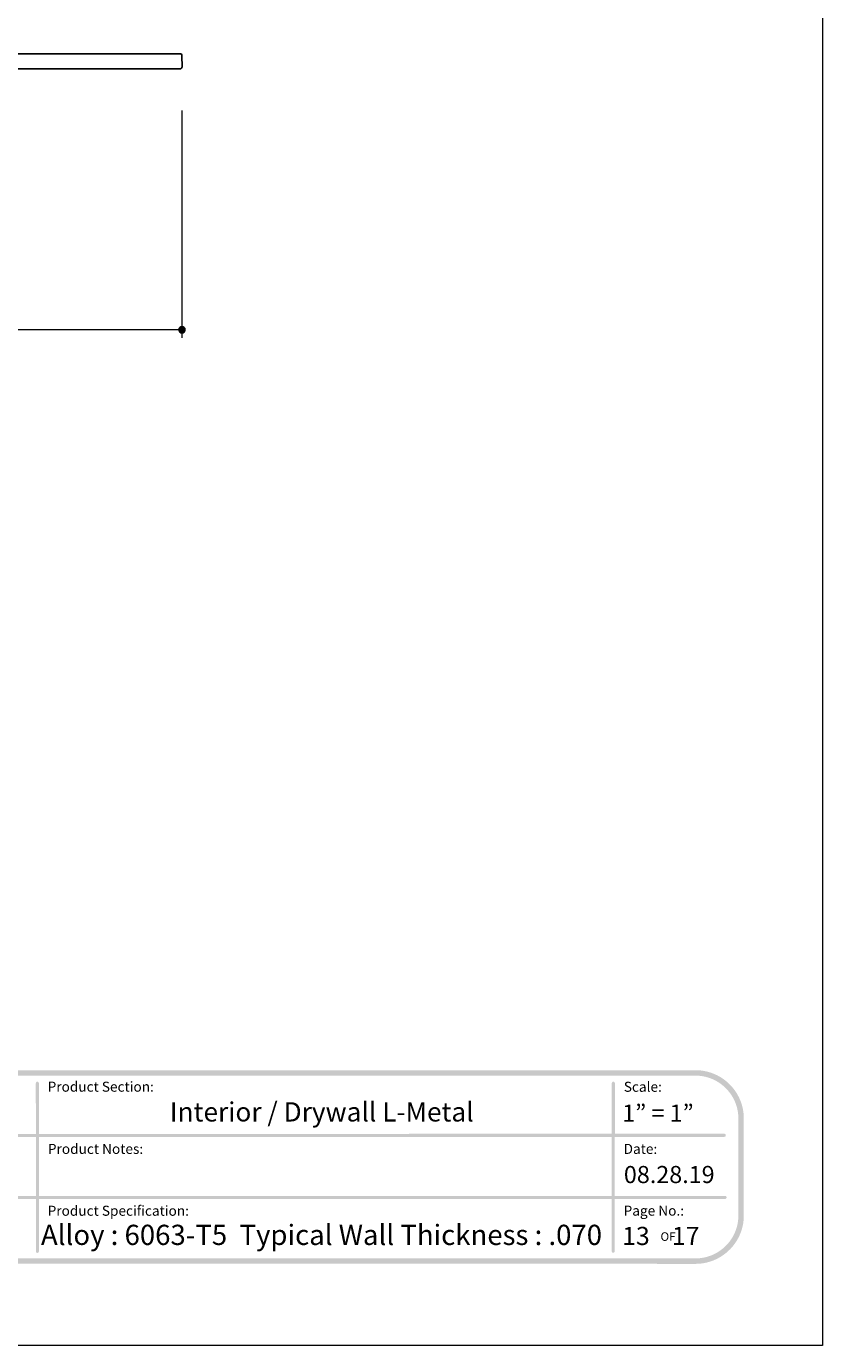
# Model space of a CAD drawing. Units: inches. Extents: x 0 to 8.5, y 0 to 11.
# Drawn here: x 4.8 to 8.5, y 0 to 6.1 of the extents above; entities that cross this region are included whole.
import ezdxf

# ---------------------------------------------------------------- set-up
doc = ezdxf.new("R2010")
doc.units = ezdxf.units.IN
doc.header["$LTSCALE"] = 0.03937
doc.header["$MEASUREMENT"] = 0
for name, color, linetype, true_color in [('Dim', 7, 'Continuous', 0x000000), ('Layer 10', 7, 'Continuous', 0x000000), ('Title', 7, 'Continuous', 0x000000)]:
    doc.layers.add(name, color=color, linetype=linetype, true_color=true_color)

msp = doc.modelspace()

# ---------------------------------------------------------------- hatches: boundary and pattern name
at = {"layer": 'Dim', "true_color": 0x000000, "extrusion": (0, 0, -1)}
msp.add_hatch(color=18, dxfattribs=at).paths.add_polyline_path([(-5.5409, 4.6692), (-5.5409, 4.6696), (-5.5409, 4.67), (-5.541, 4.6704), (-5.541, 4.6707), (-5.541, 4.6711), (-5.5411, 4.6715), (-5.5411, 4.6719), (-5.5412, 4.6722), (-5.5413, 4.6726), (-5.5414, 4.673), (-5.5415, 4.6733), (-5.5416, 4.6737), (-5.5417, 4.674), (-5.5418, 4.6744), (-5.542, 4.6747), (-5.5421, 4.675), (-5.5423, 4.6754), (-5.5424, 4.6757), (-5.5426, 4.676), (-5.5427, 4.6764), (-5.5429, 4.6767), (-5.5431, 4.677), (-5.5433, 4.6773), (-5.5435, 4.6776), (-5.5437, 4.6779), (-5.5439, 4.6782), (-5.5441, 4.6785), (-5.5444, 4.6787), (-5.5446, 4.679), (-5.5448, 4.6793), (-5.5451, 4.6796), (-5.5454, 4.6798), (-5.5456, 4.6801), (-5.5459, 4.6803), (-5.5462, 4.6805), (-5.5464, 4.6808), (-5.5467, 4.681), (-5.547, 4.6812), (-5.5473, 4.6814), (-5.5476, 4.6816), (-5.5479, 4.6818), (-5.5482, 4.682), (-5.5485, 4.6822), (-5.5488, 4.6824), (-5.5492, 4.6826), (-5.5495, 4.6827), (-5.5498, 4.6829), (-5.5502, 4.683), (-5.5505, 4.6832), (-5.5509, 4.6833), (-5.5512, 4.6834), (-5.5516, 4.6835), (-5.5519, 4.6836), (-5.5523, 4.6837), (-5.5526, 4.6838), (-5.553, 4.6839), (-5.5534, 4.684), (-5.5538, 4.684), (-5.5541, 4.6841), (-5.5545, 4.6841), (-5.5549, 4.6842), (-5.5553, 4.6842), (-5.5557, 4.6842), (-5.5561, 4.6842), (-5.5565, 4.6842), (-5.5569, 4.6842), (-5.5572, 4.6842), (-5.5576, 4.6841), (-5.558, 4.6841), (-5.5584, 4.684), (-5.5588, 4.684), (-5.5591, 4.6839), (-5.5595, 4.6838), (-5.5599, 4.6837), (-5.5602, 4.6836), (-5.5606, 4.6835), (-5.5609, 4.6834), (-5.5613, 4.6833), (-5.5616, 4.6832), (-5.562, 4.683), (-5.5623, 4.6829), (-5.5626, 4.6827), (-5.563, 4.6826), (-5.5633, 4.6824), (-5.5636, 4.6822), (-5.5639, 4.682), (-5.5642, 4.6818), (-5.5645, 4.6816), (-5.5648, 4.6814), (-5.5651, 4.6812), (-5.5654, 4.681), (-5.5657, 4.6808), (-5.566, 4.6805), (-5.5663, 4.6803), (-5.5665, 4.6801), (-5.5668, 4.6798), (-5.567, 4.6796), (-5.5673, 4.6793), (-5.5675, 4.679), (-5.5678, 4.6787), (-5.568, 4.6785), (-5.5682, 4.6782), (-5.5684, 4.6779), (-5.5686, 4.6776), (-5.5688, 4.6773), (-5.569, 4.677), (-5.5692, 4.6767), (-5.5694, 4.6764), (-5.5696, 4.676), (-5.5697, 4.6757), (-5.5699, 4.6754), (-5.57, 4.675), (-5.5702, 4.6747), (-5.5703, 4.6744), (-5.5704, 4.674), (-5.5706, 4.6737), (-5.5707, 4.6733), (-5.5708, 4.673), (-5.5708, 4.6726), (-5.5709, 4.6722), (-5.571, 4.6719), (-5.5711, 4.6715), (-5.5711, 4.6711), (-5.5712, 4.6707), (-5.5712, 4.6704), (-5.5712, 4.67), (-5.5712, 4.6696), (-5.5712, 4.6692), (-5.5712, 4.6688), (-5.5712, 4.6684), (-5.5712, 4.668), (-5.5712, 4.6677), (-5.5711, 4.6673), (-5.5711, 4.6669), (-5.571, 4.6665), (-5.5709, 4.6662), (-5.5708, 4.6658), (-5.5708, 4.6655), (-5.5707, 4.6651), (-5.5706, 4.6647), (-5.5704, 4.6644), (-5.5703, 4.664), (-5.5702, 4.6637), (-5.57, 4.6634), (-5.5699, 4.663), (-5.5697, 4.6627), (-5.5696, 4.6624), (-5.5694, 4.6621), (-5.5692, 4.6617), (-5.569, 4.6614), (-5.5688, 4.6611), (-5.5686, 4.6608), (-5.5684, 4.6605), (-5.5682, 4.6602), (-5.568, 4.6599), (-5.5678, 4.6597), (-5.5675, 4.6594), (-5.5673, 4.6591), (-5.567, 4.6589), (-5.5668, 4.6586), (-5.5665, 4.6583), (-5.5663, 4.6581), (-5.566, 4.6579), (-5.5657, 4.6576), (-5.5654, 4.6574), (-5.5651, 4.6572), (-5.5648, 4.657), (-5.5645, 4.6568), (-5.5642, 4.6566), (-5.5639, 4.6564), (-5.5636, 4.6562), (-5.5633, 4.656), (-5.563, 4.6558), (-5.5626, 4.6557), (-5.5623, 4.6555), (-5.562, 4.6554), (-5.5616, 4.6552), (-5.5613, 4.6551), (-5.5609, 4.655), (-5.5606, 4.6549), (-5.5602, 4.6548), (-5.5599, 4.6547), (-5.5595, 4.6546), (-5.5591, 4.6545), (-5.5588, 4.6544), (-5.5584, 4.6544), (-5.558, 4.6543), (-5.5576, 4.6543), (-5.5572, 4.6542), (-5.5569, 4.6542), (-5.5565, 4.6542), (-5.5561, 4.6542), (-5.5557, 4.6542), (-5.5553, 4.6542), (-5.5549, 4.6542), (-5.5545, 4.6543), (-5.5541, 4.6543), (-5.5538, 4.6544), (-5.5534, 4.6544), (-5.553, 4.6545), (-5.5526, 4.6546), (-5.5523, 4.6547), (-5.5519, 4.6548), (-5.5516, 4.6549), (-5.5512, 4.655), (-5.5509, 4.6551), (-5.5505, 4.6552), (-5.5502, 4.6554), (-5.5498, 4.6555), (-5.5495, 4.6557), (-5.5492, 4.6558), (-5.5488, 4.656), (-5.5485, 4.6562), (-5.5482, 4.6564), (-5.5479, 4.6566), (-5.5476, 4.6568), (-5.5473, 4.657), (-5.547, 4.6572), (-5.5467, 4.6574), (-5.5464, 4.6576), (-5.5462, 4.6579), (-5.5459, 4.6581), (-5.5456, 4.6583), (-5.5454, 4.6586), (-5.5451, 4.6589), (-5.5448, 4.6591), (-5.5446, 4.6594), (-5.5444, 4.6597), (-5.5441, 4.6599), (-5.5439, 4.6602), (-5.5437, 4.6605), (-5.5435, 4.6608), (-5.5433, 4.6611), (-5.5431, 4.6614), (-5.5429, 4.6617), (-5.5427, 4.6621), (-5.5426, 4.6624), (-5.5424, 4.6627), (-5.5423, 4.663), (-5.5421, 4.6634), (-5.542, 4.6637), (-5.5418, 4.664), (-5.5417, 4.6644), (-5.5416, 4.6647), (-5.5415, 4.6651), (-5.5414, 4.6655), (-5.5413, 4.6658), (-5.5412, 4.6662), (-5.5411, 4.6665), (-5.5411, 4.6669), (-5.541, 4.6673), (-5.541, 4.6677), (-5.541, 4.668), (-5.5409, 4.6684), (-5.5409, 4.6688)], flags=0)
at = {"layer": 'Title', "true_color": 0x231f20}
h = msp.add_hatch(color=250, dxfattribs=at)
h.paths.add_polyline_path([(7.9157, 1.2658), (0.5582, 1.2658), (0.5524, 1.2658), (0.5467, 1.2655), (0.5411, 1.2652), (0.5355, 1.2647), (0.5299, 1.264), (0.5243, 1.2633), (0.5188, 1.2624), (0.5134, 1.2613), (0.508, 1.2601), (0.5026, 1.2588), (0.4973, 1.2574), (0.4921, 1.2558), (0.4869, 1.2542), (0.4818, 1.2523), (0.4767, 1.2504), (0.4717, 1.2484), (0.4667, 1.2462), (0.4618, 1.2439), (0.457, 1.2415), (0.4523, 1.239), (0.4476, 1.2364), (0.443, 1.2337), (0.4384, 1.2308), (0.4339, 1.2279), (0.4295, 1.2248), (0.4252, 1.2217), (0.421, 1.2184), (0.4168, 1.2151), (0.4128, 1.2116), (0.4088, 1.2081), (0.4049, 1.2045), (0.4011, 1.2008), (0.3973, 1.1969), (0.3937, 1.193), (0.3902, 1.189), (0.3867, 1.185), (0.3834, 1.1808), (0.3801, 1.1766), (0.377, 1.1723), (0.3739, 1.1679), (0.371, 1.1634), (0.3681, 1.1589), (0.3654, 1.1542), (0.3628, 1.1495), (0.3603, 1.1448), (0.3579, 1.14), (0.3556, 1.1351), (0.3534, 1.1301), (0.3514, 1.1251), (0.3495, 1.12), (0.3477, 1.1149), (0.346, 1.1097), (0.3444, 1.1045), (0.343, 1.0992), (0.3417, 1.0938), (0.3405, 1.0884), (0.3395, 1.083), (0.3385, 1.0775), (0.3378, 1.0719), (0.3371, 1.0664), (0.3366, 1.0607), (0.3363, 1.0551), (0.3361, 1.0494), (0.336, 1.0436), (0.336, 1.0436), (0.336, 0.598), (0.3361, 0.5923), (0.3363, 0.5866), (0.3366, 0.5809), (0.3371, 0.5753), (0.3378, 0.5697), (0.3385, 0.5642), (0.3395, 0.5587), (0.3405, 0.5532), (0.3417, 0.5478), (0.343, 0.5425), (0.3444, 0.5372), (0.346, 0.5319), (0.3477, 0.5268), (0.3495, 0.5216), (0.3514, 0.5165), (0.3534, 0.5115), (0.3556, 0.5066), (0.3579, 0.5017), (0.3603, 0.4969), (0.3628, 0.4921), (0.3654, 0.4874), (0.3681, 0.4828), (0.371, 0.4783), (0.3739, 0.4738), (0.377, 0.4694), (0.3801, 0.4651), (0.3834, 0.4608), (0.3867, 0.4567), (0.3902, 0.4526), (0.3937, 0.4486), (0.3973, 0.4447), (0.4011, 0.4409), (0.4049, 0.4372), (0.4088, 0.4335), (0.4128, 0.43), (0.4168, 0.4266), (0.421, 0.4232), (0.4252, 0.42), (0.4295, 0.4168), (0.4339, 0.4138), (0.4384, 0.4108), (0.443, 0.408), (0.4476, 0.4053), (0.4523, 0.4026), (0.457, 0.4001), (0.4618, 0.3977), (0.4667, 0.3955), (0.4717, 0.3933), (0.4767, 0.3912), (0.4818, 0.3893), (0.4869, 0.3875), (0.4921, 0.3858), (0.4973, 0.3843), (0.5026, 0.3828), (0.508, 0.3815), (0.5134, 0.3803), (0.5188, 0.3793), (0.5243, 0.3784), (0.5299, 0.3776), (0.5355, 0.377), (0.5411, 0.3765), (0.5467, 0.3761), (0.5524, 0.3759), (0.5582, 0.3758), (0.5583, 0.3758), (3.7733, 0.3771), (3.7734, 0.3771), (4.7006, 0.3771), (4.7007, 0.3771), (7.9157, 0.3758), (7.9215, 0.3759), (7.9272, 0.3761), (7.9328, 0.3765), (7.9385, 0.377), (7.944, 0.3776), (7.9496, 0.3784), (7.9551, 0.3793), (7.9605, 0.3803), (7.9659, 0.3815), (7.9713, 0.3828), (7.9766, 0.3843), (7.9818, 0.3858), (7.987, 0.3875), (7.9921, 0.3893), (7.9972, 0.3912), (8.0022, 0.3933), (8.0072, 0.3955), (8.0121, 0.3977), (8.0169, 0.4001), (8.0216, 0.4026), (8.0263, 0.4053), (8.031, 0.408), (8.0355, 0.4108), (8.04, 0.4138), (8.0444, 0.4168), (8.0487, 0.42), (8.0529, 0.4232), (8.0571, 0.4266), (8.0611, 0.43), (8.0651, 0.4335), (8.069, 0.4372), (8.0728, 0.4409), (8.0766, 0.4447), (8.0802, 0.4486), (8.0837, 0.4526), (8.0872, 0.4567), (8.0905, 0.4608), (8.0938, 0.4651), (8.0969, 0.4694), (8.1, 0.4738), (8.1029, 0.4783), (8.1058, 0.4828), (8.1085, 0.4874), (8.1111, 0.4921), (8.1136, 0.4969), (8.116, 0.5017), (8.1183, 0.5066), (8.1205, 0.5115), (8.1225, 0.5165), (8.1244, 0.5216), (8.1263, 0.5268), (8.1279, 0.5319), (8.1295, 0.5372), (8.1309, 0.5425), (8.1322, 0.5478), (8.1334, 0.5532), (8.1345, 0.5587), (8.1354, 0.5642), (8.1361, 0.5697), (8.1368, 0.5753), (8.1373, 0.5809), (8.1376, 0.5866), (8.1379, 0.5923), (8.1379, 0.598), (8.1379, 0.598), (8.1379, 1.0436), (8.1379, 1.0494), (8.1376, 1.0551), (8.1373, 1.0607), (8.1368, 1.0664), (8.1361, 1.0719), (8.1354, 1.0775), (8.1345, 1.083), (8.1334, 1.0884), (8.1322, 1.0938), (8.1309, 1.0992), (8.1295, 1.1045), (8.1279, 1.1097), (8.1263, 1.1149), (8.1244, 1.12), (8.1225, 1.1251), (8.1205, 1.1301), (8.1183, 1.1351), (8.116, 1.14), (8.1136, 1.1448), (8.1111, 1.1495), (8.1085, 1.1542), (8.1058, 1.1589), (8.1029, 1.1634), (8.1, 1.1679), (8.0969, 1.1723), (8.0938, 1.1766), (8.0905, 1.1808), (8.0872, 1.185), (8.0837, 1.189), (8.0802, 1.193), (8.0766, 1.1969), (8.0728, 1.2008), (8.069, 1.2045), (8.0651, 1.2081), (8.0611, 1.2116), (8.0571, 1.2151), (8.0529, 1.2184), (8.0487, 1.2217), (8.0444, 1.2248), (8.04, 1.2279), (8.0355, 1.2308), (8.031, 1.2337), (8.0263, 1.2364), (8.0216, 1.239), (8.0169, 1.2415), (8.0121, 1.2439), (8.0072, 1.2462), (8.0022, 1.2484), (7.9972, 1.2504), (7.9921, 1.2523), (7.987, 1.2542), (7.9818, 1.2558), (7.9766, 1.2574), (7.9713, 1.2588), (7.9659, 1.2601), (7.9605, 1.2613), (7.9551, 1.2624), (7.9496, 1.2633), (7.944, 1.264), (7.9385, 1.2647), (7.9328, 1.2652), (7.9272, 1.2655), (7.9215, 1.2658)], flags=0)
h.paths.add_polyline_path([(8.1129, 0.598), (8.1129, 0.5929), (8.1127, 0.5879), (8.1123, 0.5829), (8.1119, 0.5779), (8.1113, 0.5729), (8.1106, 0.568), (8.1098, 0.5632), (8.1089, 0.5583), (8.1079, 0.5535), (8.1067, 0.5488), (8.1054, 0.5441), (8.104, 0.5394), (8.1025, 0.5348), (8.1009, 0.5303), (8.0992, 0.5258), (8.0974, 0.5213), (8.0955, 0.5169), (8.0935, 0.5126), (8.0913, 0.5083), (8.0891, 0.5041), (8.0868, 0.4999), (8.0843, 0.4958), (8.0818, 0.4918), (8.0792, 0.4878), (8.0765, 0.4839), (8.0737, 0.4801), (8.0708, 0.4763), (8.0678, 0.4727), (8.0648, 0.469), (8.0616, 0.4655), (8.0584, 0.462), (8.0551, 0.4586), (8.0517, 0.4553), (8.0483, 0.4521), (8.0447, 0.449), (8.0411, 0.4459), (8.0374, 0.4429), (8.0336, 0.4401), (8.0298, 0.4373), (8.0259, 0.4346), (8.0219, 0.4319), (8.0179, 0.4294), (8.0138, 0.427), (8.0097, 0.4247), (8.0054, 0.4224), (8.0012, 0.4203), (7.9968, 0.4183), (7.9924, 0.4163), (7.988, 0.4145), (7.9835, 0.4128), (7.9789, 0.4112), (7.9743, 0.4097), (7.9697, 0.4083), (7.965, 0.407), (7.9602, 0.4059), (7.9554, 0.4048), (7.9506, 0.4039), (7.9457, 0.4031), (7.9408, 0.4024), (7.9359, 0.4018), (7.9309, 0.4014), (7.9259, 0.4011), (7.9208, 0.4009), (7.9157, 0.4008), (7.9154, 0.4008), (0.5582, 0.4008), (0.5531, 0.4009), (0.548, 0.4011), (0.543, 0.4014), (0.538, 0.4018), (0.5331, 0.4024), (0.5282, 0.4031), (0.5233, 0.4039), (0.5185, 0.4048), (0.5137, 0.4059), (0.5089, 0.407), (0.5042, 0.4083), (0.4996, 0.4097), (0.495, 0.4112), (0.4904, 0.4128), (0.4859, 0.4145), (0.4815, 0.4163), (0.4771, 0.4183), (0.4728, 0.4203), (0.4685, 0.4224), (0.4643, 0.4247), (0.4601, 0.427), (0.456, 0.4294), (0.452, 0.4319), (0.448, 0.4346), (0.4441, 0.4373), (0.4403, 0.4401), (0.4365, 0.4429), (0.4328, 0.4459), (0.4292, 0.449), (0.4257, 0.4521), (0.4222, 0.4553), (0.4188, 0.4586), (0.4155, 0.462), (0.4123, 0.4655), (0.4091, 0.469), (0.4061, 0.4727), (0.4031, 0.4763), (0.4002, 0.4801), (0.3974, 0.4839), (0.3947, 0.4878), (0.3921, 0.4918), (0.3896, 0.4958), (0.3871, 0.4999), (0.3848, 0.5041), (0.3826, 0.5083), (0.3805, 0.5126), (0.3784, 0.5169), (0.3765, 0.5213), (0.3747, 0.5258), (0.373, 0.5303), (0.3714, 0.5348), (0.3699, 0.5394), (0.3685, 0.5441), (0.3672, 0.5488), (0.366, 0.5535), (0.365, 0.5583), (0.3641, 0.5632), (0.3633, 0.568), (0.3626, 0.5729), (0.362, 0.5779), (0.3616, 0.5829), (0.3612, 0.5879), (0.361, 0.5929), (0.361, 0.598), (0.361, 0.598), (0.361, 1.0436), (0.361, 1.0487), (0.3612, 1.0538), (0.3616, 1.0588), (0.362, 1.0638), (0.3626, 1.0687), (0.3633, 1.0736), (0.3641, 1.0785), (0.365, 1.0833), (0.366, 1.0881), (0.3672, 1.0929), (0.3685, 1.0976), (0.3699, 1.1022), (0.3714, 1.1068), (0.373, 1.1114), (0.3747, 1.1159), (0.3765, 1.1203), (0.3784, 1.1247), (0.3805, 1.1291), (0.3826, 1.1333), (0.3848, 1.1376), (0.3871, 1.1417), (0.3896, 1.1458), (0.3921, 1.1498), (0.3947, 1.1538), (0.3974, 1.1577), (0.4002, 1.1615), (0.4031, 1.1653), (0.4061, 1.169), (0.4091, 1.1726), (0.4123, 1.1762), (0.4155, 1.1796), (0.4188, 1.183), (0.4222, 1.1863), (0.4257, 1.1895), (0.4292, 1.1927), (0.4328, 1.1957), (0.4365, 1.1987), (0.4403, 1.2016), (0.4441, 1.2044), (0.448, 1.2071), (0.452, 1.2097), (0.456, 1.2122), (0.4601, 1.2147), (0.4643, 1.217), (0.4685, 1.2192), (0.4728, 1.2214), (0.4771, 1.2234), (0.4815, 1.2253), (0.4859, 1.2271), (0.4904, 1.2288), (0.495, 1.2305), (0.4996, 1.2319), (0.5042, 1.2333), (0.5089, 1.2346), (0.5137, 1.2358), (0.5185, 1.2368), (0.5233, 1.2377), (0.5282, 1.2386), (0.5331, 1.2392), (0.538, 1.2398), (0.543, 1.2403), (0.548, 1.2406), (0.5531, 1.2408), (0.5582, 1.2408), (0.5585, 1.2408), (7.9157, 1.2408), (7.9208, 1.2408), (7.9259, 1.2406), (7.9309, 1.2403), (7.9359, 1.2398), (7.9408, 1.2392), (7.9457, 1.2386), (7.9506, 1.2377), (7.9554, 1.2368), (7.9602, 1.2358), (7.965, 1.2346), (7.9697, 1.2333), (7.9743, 1.2319), (7.9789, 1.2305), (7.9835, 1.2288), (7.988, 1.2271), (7.9924, 1.2253), (7.9968, 1.2234), (8.0012, 1.2214), (8.0054, 1.2192), (8.0097, 1.217), (8.0138, 1.2147), (8.0179, 1.2122), (8.0219, 1.2097), (8.0259, 1.2071), (8.0298, 1.2044), (8.0336, 1.2016), (8.0374, 1.1987), (8.0411, 1.1957), (8.0447, 1.1927), (8.0483, 1.1895), (8.0517, 1.1863), (8.0551, 1.183), (8.0584, 1.1796), (8.0616, 1.1762), (8.0648, 1.1726), (8.0678, 1.169), (8.0708, 1.1653), (8.0737, 1.1615), (8.0765, 1.1577), (8.0792, 1.1538), (8.0818, 1.1498), (8.0843, 1.1458), (8.0868, 1.1417), (8.0891, 1.1376), (8.0913, 1.1333), (8.0935, 1.1291), (8.0955, 1.1247), (8.0974, 1.1203), (8.0992, 1.1159), (8.1009, 1.1114), (8.1025, 1.1068), (8.104, 1.1022), (8.1054, 1.0976), (8.1067, 1.0929), (8.1079, 1.0881), (8.1089, 1.0833), (8.1098, 1.0785), (8.1106, 1.0736), (8.1113, 1.0687), (8.1119, 1.0638), (8.1123, 1.0588), (8.1127, 1.0538), (8.1129, 1.0487), (8.1129, 1.0436), (8.1129, 1.0436)], flags=0)
at = {"layer": 'Title', "true_color": 0x000000, "extrusion": (0, 0, -1)}
for points in [[(-4.8915, 0.4263), (-4.8913, 0.4263), (-4.8912, 0.4263), (-4.891, 0.4263), (-4.8908, 0.4263), (-4.8906, 0.4263), (-4.8905, 0.4264), (-4.8903, 0.4264), (-4.8901, 0.4264), (-4.8899, 0.4265), (-4.8898, 0.4265), (-4.8896, 0.4265), (-4.8894, 0.4266), (-4.8893, 0.4266), (-4.8891, 0.4267), (-4.889, 0.4268), (-4.8888, 0.4268), (-4.8886, 0.4269), (-4.8885, 0.427), (-4.8883, 0.427), (-4.8882, 0.4271), (-4.8881, 0.4272), (-4.8879, 0.4273), (-4.8878, 0.4274), (-4.8876, 0.4275), (-4.8875, 0.4276), (-4.8874, 0.4277), (-4.8872, 0.4278), (-4.8871, 0.4279), (-4.887, 0.428), (-4.8868, 0.4281), (-4.8867, 0.4282), (-4.8866, 0.4283), (-4.8865, 0.4284), (-4.8864, 0.4286), (-4.8863, 0.4287), (-4.8861, 0.4288), (-4.886, 0.4289), (-4.8859, 0.4291), (-4.8858, 0.4292), (-4.8857, 0.4293), (-4.8857, 0.4295), (-4.8856, 0.4296), (-4.8855, 0.4298), (-4.8854, 0.4299), (-4.8853, 0.4301), (-4.8852, 0.4302), (-4.8852, 0.4304), (-4.8851, 0.4305), (-4.885, 0.4307), (-4.885, 0.4308), (-4.8849, 0.431), (-4.8849, 0.4312), (-4.8848, 0.4313), (-4.8848, 0.4315), (-4.8847, 0.4317), (-4.8847, 0.4318), (-4.8847, 0.432), (-4.8846, 0.4322), (-4.8846, 0.4323), (-4.8846, 0.4325), (-4.8846, 0.4327), (-4.8846, 0.4329), (-4.8846, 0.433), (-4.8846, 0.4332), (-4.8846, 0.4333), (-4.8843, 1.2059), (-4.8843, 1.2061), (-4.8844, 1.2063), (-4.8844, 1.2065), (-4.8844, 1.2067), (-4.8844, 1.2068), (-4.8844, 1.207), (-4.8845, 1.2072), (-4.8845, 1.2073), (-4.8845, 1.2075), (-4.8846, 1.2077), (-4.8846, 1.2078), (-4.8847, 1.208), (-4.8847, 1.2082), (-4.8848, 1.2083), (-4.8848, 1.2085), (-4.8849, 1.2087), (-4.885, 1.2088), (-4.885, 1.209), (-4.8851, 1.2091), (-4.8852, 1.2093), (-4.8853, 1.2094), (-4.8854, 1.2095), (-4.8854, 1.2097), (-4.8855, 1.2098), (-4.8856, 1.21), (-4.8857, 1.2101), (-4.8858, 1.2102), (-4.8859, 1.2104), (-4.886, 1.2105), (-4.8862, 1.2106), (-4.8863, 1.2107), (-4.8864, 1.2109), (-4.8865, 1.211), (-4.8866, 1.2111), (-4.8867, 1.2112), (-4.8869, 1.2113), (-4.887, 1.2114), (-4.8871, 1.2115), (-4.8873, 1.2116), (-4.8874, 1.2117), (-4.8875, 1.2118), (-4.8877, 1.2119), (-4.8878, 1.212), (-4.888, 1.2121), (-4.8881, 1.2121), (-4.8883, 1.2122), (-4.8884, 1.2123), (-4.8886, 1.2123), (-4.8887, 1.2124), (-4.8889, 1.2125), (-4.8891, 1.2125), (-4.8892, 1.2126), (-4.8894, 1.2126), (-4.8896, 1.2127), (-4.8897, 1.2127), (-4.8899, 1.2127), (-4.8901, 1.2128), (-4.8902, 1.2128), (-4.8904, 1.2128), (-4.8906, 1.2129), (-4.8908, 1.2129), (-4.8909, 1.2129), (-4.8911, 1.2129), (-4.8913, 1.2129), (-4.8915, 1.2129), (-4.8916, 1.2129), (-4.8918, 1.2129), (-4.892, 1.2129), (-4.8922, 1.2128), (-4.8924, 1.2128), (-4.8925, 1.2128), (-4.8927, 1.2127), (-4.8929, 1.2127), (-4.893, 1.2127), (-4.8932, 1.2126), (-4.8934, 1.2126), (-4.8935, 1.2125), (-4.8937, 1.2125), (-4.8938, 1.2124), (-4.894, 1.2123), (-4.8942, 1.2123), (-4.8943, 1.2122), (-4.8945, 1.2121), (-4.8946, 1.2121), (-4.8948, 1.212), (-4.8949, 1.2119), (-4.895, 1.2118), (-4.8952, 1.2117), (-4.8953, 1.2116), (-4.8954, 1.2115), (-4.8956, 1.2114), (-4.8957, 1.2113), (-4.8958, 1.2112), (-4.896, 1.2111), (-4.8961, 1.211), (-4.8962, 1.2109), (-4.8963, 1.2107), (-4.8964, 1.2106), (-4.8965, 1.2105), (-4.8967, 1.2104), (-4.8968, 1.2102), (-4.8969, 1.2101), (-4.897, 1.21), (-4.8971, 1.2098), (-4.8971, 1.2097), (-4.8972, 1.2095), (-4.8973, 1.2094), (-4.8974, 1.2093), (-4.8975, 1.2091), (-4.8976, 1.209), (-4.8976, 1.2088), (-4.8977, 1.2087), (-4.8978, 1.2085), (-4.8978, 1.2083), (-4.8979, 1.2082), (-4.8979, 1.208), (-4.898, 1.2078), (-4.898, 1.2077), (-4.8981, 1.2075), (-4.8981, 1.2073), (-4.8981, 1.2072), (-4.8982, 1.207), (-4.8982, 1.2068), (-4.8982, 1.2067), (-4.8982, 1.2065), (-4.8982, 1.2063), (-4.8982, 1.2061), (-4.8982, 1.2059), (-4.8982, 1.2059), (-4.8985, 0.4332), (-4.8985, 0.433), (-4.8984, 0.4329), (-4.8984, 0.4327), (-4.8984, 0.4325), (-4.8984, 0.4323), (-4.8984, 0.4322), (-4.8983, 0.432), (-4.8983, 0.4318), (-4.8983, 0.4317), (-4.8982, 0.4315), (-4.8982, 0.4313), (-4.8981, 0.4312), (-4.8981, 0.431), (-4.898, 0.4308), (-4.898, 0.4307), (-4.8979, 0.4305), (-4.8978, 0.4304), (-4.8978, 0.4302), (-4.8977, 0.4301), (-4.8976, 0.4299), (-4.8975, 0.4298), (-4.8974, 0.4296), (-4.8974, 0.4295), (-4.8973, 0.4293), (-4.8972, 0.4292), (-4.8971, 0.4291), (-4.897, 0.4289), (-4.8969, 0.4288), (-4.8968, 0.4287), (-4.8967, 0.4286), (-4.8965, 0.4284), (-4.8964, 0.4283), (-4.8963, 0.4282), (-4.8962, 0.4281), (-4.8961, 0.428), (-4.8959, 0.4279), (-4.8958, 0.4278), (-4.8957, 0.4277), (-4.8955, 0.4276), (-4.8954, 0.4275), (-4.8953, 0.4274), (-4.8951, 0.4273), (-4.895, 0.4272), (-4.8948, 0.4271), (-4.8947, 0.427), (-4.8945, 0.427), (-4.8944, 0.4269), (-4.8942, 0.4268), (-4.8941, 0.4268), (-4.8939, 0.4267), (-4.8937, 0.4266), (-4.8936, 0.4266), (-4.8934, 0.4265), (-4.8932, 0.4265), (-4.8931, 0.4265), (-4.8929, 0.4264), (-4.8927, 0.4264), (-4.8926, 0.4264), (-4.8924, 0.4263), (-4.8922, 0.4263), (-4.892, 0.4263), (-4.8919, 0.4263), (-4.8917, 0.4263)], [(-7.5378, 0.4269), (-7.5377, 0.4269), (-7.5375, 0.4269), (-7.5373, 0.427), (-7.5371, 0.427), (-7.537, 0.427), (-7.5368, 0.427), (-7.5366, 0.427), (-7.5364, 0.4271), (-7.5363, 0.4271), (-7.5361, 0.4272), (-7.5359, 0.4272), (-7.5358, 0.4272), (-7.5356, 0.4273), (-7.5354, 0.4274), (-7.5353, 0.4274), (-7.5351, 0.4275), (-7.535, 0.4276), (-7.5348, 0.4276), (-7.5347, 0.4277), (-7.5345, 0.4278), (-7.5344, 0.4279), (-7.5342, 0.4279), (-7.5341, 0.428), (-7.5339, 0.4281), (-7.5338, 0.4282), (-7.5337, 0.4283), (-7.5335, 0.4284), (-7.5334, 0.4285), (-7.5333, 0.4286), (-7.5331, 0.4288), (-7.533, 0.4289), (-7.5329, 0.429), (-7.5328, 0.4291), (-7.5327, 0.4292), (-7.5326, 0.4294), (-7.5324, 0.4295), (-7.5323, 0.4296), (-7.5322, 0.4297), (-7.5321, 0.4299), (-7.532, 0.43), (-7.5319, 0.4302), (-7.5319, 0.4303), (-7.5318, 0.4304), (-7.5317, 0.4306), (-7.5316, 0.4307), (-7.5315, 0.4309), (-7.5315, 0.4311), (-7.5314, 0.4312), (-7.5313, 0.4314), (-7.5313, 0.4315), (-7.5312, 0.4317), (-7.5312, 0.4319), (-7.5311, 0.432), (-7.5311, 0.4322), (-7.531, 0.4324), (-7.531, 0.4325), (-7.531, 0.4327), (-7.5309, 0.4329), (-7.5309, 0.433), (-7.5309, 0.4332), (-7.5309, 0.4334), (-7.5309, 0.4336), (-7.5308, 0.4338), (-7.5308, 0.4339), (-7.5308, 0.434), (-7.5313, 1.2062), (-7.5313, 1.2064), (-7.5313, 1.2066), (-7.5313, 1.2068), (-7.5313, 1.2069), (-7.5313, 1.2071), (-7.5314, 1.2073), (-7.5314, 1.2075), (-7.5314, 1.2076), (-7.5315, 1.2078), (-7.5315, 1.208), (-7.5316, 1.2081), (-7.5316, 1.2083), (-7.5317, 1.2085), (-7.5317, 1.2086), (-7.5318, 1.2088), (-7.5318, 1.209), (-7.5319, 1.2091), (-7.532, 1.2093), (-7.5321, 1.2094), (-7.5321, 1.2096), (-7.5322, 1.2097), (-7.5323, 1.2099), (-7.5324, 1.21), (-7.5325, 1.2101), (-7.5326, 1.2103), (-7.5327, 1.2104), (-7.5328, 1.2106), (-7.5329, 1.2107), (-7.533, 1.2108), (-7.5331, 1.2109), (-7.5332, 1.2111), (-7.5333, 1.2112), (-7.5335, 1.2113), (-7.5336, 1.2114), (-7.5337, 1.2115), (-7.5338, 1.2116), (-7.534, 1.2117), (-7.5341, 1.2118), (-7.5342, 1.2119), (-7.5344, 1.212), (-7.5345, 1.2121), (-7.5347, 1.2122), (-7.5348, 1.2123), (-7.535, 1.2124), (-7.5351, 1.2125), (-7.5353, 1.2125), (-7.5354, 1.2126), (-7.5356, 1.2127), (-7.5357, 1.2127), (-7.5359, 1.2128), (-7.536, 1.2129), (-7.5362, 1.2129), (-7.5364, 1.213), (-7.5365, 1.213), (-7.5367, 1.2131), (-7.5369, 1.2131), (-7.5371, 1.2131), (-7.5372, 1.2131), (-7.5374, 1.2132), (-7.5376, 1.2132), (-7.5378, 1.2132), (-7.5379, 1.2132), (-7.5381, 1.2132), (-7.5383, 1.2132), (-7.5385, 1.2132), (-7.5387, 1.2132), (-7.5388, 1.2132), (-7.539, 1.2132), (-7.5392, 1.2132), (-7.5394, 1.2131), (-7.5395, 1.2131), (-7.5397, 1.2131), (-7.5399, 1.2131), (-7.54, 1.213), (-7.5402, 1.213), (-7.5404, 1.2129), (-7.5405, 1.2129), (-7.5407, 1.2128), (-7.5409, 1.2127), (-7.541, 1.2127), (-7.5412, 1.2126), (-7.5413, 1.2125), (-7.5415, 1.2125), (-7.5416, 1.2124), (-7.5418, 1.2123), (-7.5419, 1.2122), (-7.5421, 1.2121), (-7.5422, 1.212), (-7.5423, 1.2119), (-7.5425, 1.2118), (-7.5426, 1.2117), (-7.5427, 1.2116), (-7.5429, 1.2115), (-7.543, 1.2114), (-7.5431, 1.2113), (-7.5432, 1.2112), (-7.5434, 1.2111), (-7.5435, 1.2109), (-7.5436, 1.2108), (-7.5437, 1.2107), (-7.5438, 1.2106), (-7.5439, 1.2104), (-7.544, 1.2103), (-7.5441, 1.2101), (-7.5442, 1.21), (-7.5443, 1.2099), (-7.5444, 1.2097), (-7.5444, 1.2096), (-7.5445, 1.2094), (-7.5446, 1.2093), (-7.5447, 1.2091), (-7.5447, 1.209), (-7.5448, 1.2088), (-7.5449, 1.2086), (-7.5449, 1.2085), (-7.545, 1.2083), (-7.545, 1.2081), (-7.5451, 1.208), (-7.5451, 1.2078), (-7.5451, 1.2076), (-7.5452, 1.2075), (-7.5452, 1.2073), (-7.5452, 1.2071), (-7.5453, 1.2069), (-7.5453, 1.2068), (-7.5453, 1.2066), (-7.5453, 1.2064), (-7.5453, 1.2062), (-7.5453, 1.2062), (-7.5448, 0.4339), (-7.5448, 0.4338), (-7.5448, 0.4336), (-7.5448, 0.4334), (-7.5448, 0.4332), (-7.5448, 0.433), (-7.5448, 0.4329), (-7.5447, 0.4327), (-7.5447, 0.4325), (-7.5447, 0.4324), (-7.5446, 0.4322), (-7.5446, 0.432), (-7.5445, 0.4319), (-7.5445, 0.4317), (-7.5444, 0.4315), (-7.5444, 0.4314), (-7.5443, 0.4312), (-7.5442, 0.4311), (-7.5442, 0.4309), (-7.5441, 0.4307), (-7.544, 0.4306), (-7.5439, 0.4304), (-7.5438, 0.4303), (-7.5437, 0.4302), (-7.5436, 0.43), (-7.5436, 0.4299), (-7.5435, 0.4297), (-7.5434, 0.4296), (-7.5432, 0.4295), (-7.5431, 0.4294), (-7.543, 0.4292), (-7.5429, 0.4291), (-7.5428, 0.429), (-7.5427, 0.4289), (-7.5426, 0.4288), (-7.5424, 0.4286), (-7.5423, 0.4285), (-7.5422, 0.4284), (-7.542, 0.4283), (-7.5419, 0.4282), (-7.5418, 0.4281), (-7.5416, 0.428), (-7.5415, 0.4279), (-7.5413, 0.4279), (-7.5412, 0.4278), (-7.541, 0.4277), (-7.5409, 0.4276), (-7.5407, 0.4276), (-7.5406, 0.4275), (-7.5404, 0.4274), (-7.5403, 0.4274), (-7.5401, 0.4273), (-7.5399, 0.4272), (-7.5398, 0.4272), (-7.5396, 0.4272), (-7.5394, 0.4271), (-7.5393, 0.4271), (-7.5391, 0.427), (-7.5389, 0.427), (-7.5387, 0.427), (-7.5386, 0.427), (-7.5384, 0.427), (-7.5382, 0.4269), (-7.538, 0.4269)], [(-2.104, 0.9589), (-2.1039, 0.9589), (-2.1037, 0.9589), (-2.1035, 0.9589), (-2.1033, 0.9589), (-2.1031, 0.9589), (-2.103, 0.959), (-2.1028, 0.959), (-2.1026, 0.959), (-2.1025, 0.9591), (-2.1023, 0.9591), (-2.1021, 0.9592), (-2.102, 0.9592), (-2.1018, 0.9593), (-2.1016, 0.9593), (-2.1015, 0.9594), (-2.1013, 0.9594), (-2.1012, 0.9595), (-2.101, 0.9596), (-2.1009, 0.9597), (-2.1007, 0.9597), (-2.1006, 0.9598), (-2.1004, 0.9599), (-2.1003, 0.96), (-2.1001, 0.9601), (-2.1, 0.9602), (-2.0999, 0.9603), (-2.0997, 0.9604), (-2.0996, 0.9605), (-2.0995, 0.9606), (-2.0993, 0.9607), (-2.0992, 0.9608), (-2.0991, 0.9609), (-2.099, 0.9611), (-2.0989, 0.9612), (-2.0988, 0.9613), (-2.0986, 0.9614), (-2.0985, 0.9616), (-2.0984, 0.9617), (-2.0983, 0.9618), (-2.0982, 0.962), (-2.0981, 0.9621), (-2.0981, 0.9623), (-2.098, 0.9624), (-2.0979, 0.9626), (-2.0978, 0.9627), (-2.0977, 0.9629), (-2.0977, 0.963), (-2.0976, 0.9632), (-2.0975, 0.9633), (-2.0975, 0.9635), (-2.0974, 0.9636), (-2.0974, 0.9638), (-2.0973, 0.964), (-2.0973, 0.9641), (-2.0972, 0.9643), (-2.0972, 0.9645), (-2.0972, 0.9646), (-2.0971, 0.9648), (-2.0971, 0.965), (-2.0971, 0.9652), (-2.0971, 0.9653), (-2.0971, 0.9655), (-2.097, 0.9657), (-2.097, 0.9659), (-2.097, 0.9661), (-2.0971, 0.9662), (-2.0971, 0.9664), (-2.0971, 0.9666), (-2.0971, 0.9668), (-2.0971, 0.967), (-2.0972, 0.9671), (-2.0972, 0.9673), (-2.0972, 0.9675), (-2.0973, 0.9676), (-2.0973, 0.9678), (-2.0974, 0.968), (-2.0974, 0.9681), (-2.0975, 0.9683), (-2.0975, 0.9685), (-2.0976, 0.9686), (-2.0977, 0.9688), (-2.0977, 0.9689), (-2.0978, 0.9691), (-2.0979, 0.9692), (-2.098, 0.9694), (-2.0981, 0.9695), (-2.0981, 0.9697), (-2.0982, 0.9698), (-2.0983, 0.9699), (-2.0984, 0.9701), (-2.0985, 0.9702), (-2.0986, 0.9703), (-2.0988, 0.9705), (-2.0989, 0.9706), (-2.099, 0.9707), (-2.0991, 0.9708), (-2.0992, 0.971), (-2.0993, 0.9711), (-2.0995, 0.9712), (-2.0996, 0.9713), (-2.0997, 0.9714), (-2.0999, 0.9715), (-2.1, 0.9716), (-2.1001, 0.9717), (-2.1003, 0.9718), (-2.1004, 0.9719), (-2.1006, 0.972), (-2.1007, 0.972), (-2.1009, 0.9721), (-2.101, 0.9722), (-2.1012, 0.9723), (-2.1013, 0.9723), (-2.1015, 0.9724), (-2.1016, 0.9725), (-2.1018, 0.9725), (-2.102, 0.9726), (-2.1021, 0.9726), (-2.1023, 0.9727), (-2.1025, 0.9727), (-2.1026, 0.9727), (-2.1028, 0.9728), (-2.103, 0.9728), (-2.1031, 0.9728), (-2.1033, 0.9729), (-2.1035, 0.9729), (-2.1037, 0.9729), (-2.1039, 0.9729), (-2.104, 0.9729), (-2.1043, 0.9729), (-8.0482, 0.9735), (-8.0484, 0.9735), (-8.0486, 0.9735), (-8.0487, 0.9735), (-8.0489, 0.9735), (-8.0491, 0.9735), (-8.0493, 0.9734), (-8.0494, 0.9734), (-8.0496, 0.9734), (-8.0498, 0.9733), (-8.05, 0.9733), (-8.0501, 0.9733), (-8.0503, 0.9732), (-8.0505, 0.9732), (-8.0506, 0.9731), (-8.0508, 0.973), (-8.0509, 0.973), (-8.0511, 0.9729), (-8.0512, 0.9728), (-8.0514, 0.9728), (-8.0515, 0.9727), (-8.0517, 0.9726), (-8.0518, 0.9725), (-8.052, 0.9724), (-8.0521, 0.9723), (-8.0523, 0.9722), (-8.0524, 0.9721), (-8.0525, 0.972), (-8.0527, 0.9719), (-8.0528, 0.9718), (-8.0529, 0.9717), (-8.053, 0.9716), (-8.0532, 0.9715), (-8.0533, 0.9714), (-8.0534, 0.9712), (-8.0535, 0.9711), (-8.0536, 0.971), (-8.0537, 0.9708), (-8.0538, 0.9707), (-8.0539, 0.9706), (-8.054, 0.9704), (-8.0541, 0.9703), (-8.0542, 0.9702), (-8.0543, 0.97), (-8.0544, 0.9699), (-8.0544, 0.9697), (-8.0545, 0.9696), (-8.0546, 0.9694), (-8.0547, 0.9692), (-8.0547, 0.9691), (-8.0548, 0.9689), (-8.0548, 0.9688), (-8.0549, 0.9686), (-8.0549, 0.9684), (-8.055, 0.9683), (-8.055, 0.9681), (-8.0551, 0.9679), (-8.0551, 0.9678), (-8.0551, 0.9676), (-8.0551, 0.9674), (-8.0552, 0.9672), (-8.0552, 0.9671), (-8.0552, 0.9669), (-8.0552, 0.9667), (-8.0552, 0.9665), (-8.0552, 0.9663), (-8.0552, 0.9662), (-8.0552, 0.966), (-8.0552, 0.9658), (-8.0551, 0.9656), (-8.0551, 0.9655), (-8.0551, 0.9653), (-8.0551, 0.9651), (-8.055, 0.9649), (-8.055, 0.9648), (-8.0549, 0.9646), (-8.0549, 0.9644), (-8.0548, 0.9643), (-8.0548, 0.9641), (-8.0547, 0.964), (-8.0547, 0.9638), (-8.0546, 0.9636), (-8.0545, 0.9635), (-8.0544, 0.9633), (-8.0544, 0.9632), (-8.0543, 0.963), (-8.0542, 0.9629), (-8.0541, 0.9628), (-8.054, 0.9626), (-8.0539, 0.9625), (-8.0538, 0.9623), (-8.0537, 0.9622), (-8.0536, 0.9621), (-8.0535, 0.9619), (-8.0534, 0.9618), (-8.0533, 0.9617), (-8.0532, 0.9616), (-8.053, 0.9615), (-8.0529, 0.9613), (-8.0528, 0.9612), (-8.0527, 0.9611), (-8.0525, 0.961), (-8.0524, 0.9609), (-8.0523, 0.9608), (-8.0521, 0.9607), (-8.052, 0.9606), (-8.0518, 0.9605), (-8.0517, 0.9605), (-8.0515, 0.9604), (-8.0514, 0.9603), (-8.0512, 0.9602), (-8.0511, 0.9601), (-8.0509, 0.9601), (-8.0508, 0.96), (-8.0506, 0.96), (-8.0505, 0.9599), (-8.0503, 0.9598), (-8.0501, 0.9598), (-8.05, 0.9597), (-8.0498, 0.9597), (-8.0496, 0.9597), (-8.0494, 0.9596), (-8.0493, 0.9596), (-8.0491, 0.9596), (-8.0489, 0.9596), (-8.0487, 0.9595), (-8.0486, 0.9595), (-8.0484, 0.9595), (-8.0482, 0.9595), (-8.0479, 0.9595)], [(-2.101, 0.6739), (-2.1008, 0.6739), (-2.1007, 0.6739), (-2.1005, 0.6739), (-2.1003, 0.6739), (-2.1001, 0.6739), (-2.1, 0.674), (-2.0998, 0.674), (-2.0996, 0.674), (-2.0995, 0.6741), (-2.0993, 0.6741), (-2.0991, 0.6741), (-2.099, 0.6742), (-2.0988, 0.6742), (-2.0986, 0.6743), (-2.0985, 0.6744), (-2.0983, 0.6744), (-2.0982, 0.6745), (-2.098, 0.6746), (-2.0979, 0.6746), (-2.0977, 0.6747), (-2.0976, 0.6748), (-2.0974, 0.6749), (-2.0973, 0.675), (-2.0971, 0.6751), (-2.097, 0.6752), (-2.0969, 0.6753), (-2.0967, 0.6754), (-2.0966, 0.6755), (-2.0965, 0.6756), (-2.0963, 0.6757), (-2.0962, 0.6758), (-2.0961, 0.6759), (-2.096, 0.676), (-2.0959, 0.6762), (-2.0958, 0.6763), (-2.0957, 0.6764), (-2.0956, 0.6765), (-2.0955, 0.6767), (-2.0954, 0.6768), (-2.0953, 0.6769), (-2.0952, 0.6771), (-2.0951, 0.6772), (-2.095, 0.6774), (-2.0949, 0.6775), (-2.0948, 0.6777), (-2.0948, 0.6778), (-2.0947, 0.678), (-2.0946, 0.6781), (-2.0946, 0.6783), (-2.0945, 0.6784), (-2.0944, 0.6786), (-2.0944, 0.6788), (-2.0943, 0.6789), (-2.0943, 0.6791), (-2.0942, 0.6793), (-2.0942, 0.6794), (-2.0942, 0.6796), (-2.0942, 0.6798), (-2.0941, 0.6799), (-2.0941, 0.6801), (-2.0941, 0.6803), (-2.0941, 0.6805), (-2.0941, 0.6806), (-2.0941, 0.6808), (-2.0941, 0.681), (-2.0941, 0.6812), (-2.0941, 0.6814), (-2.0941, 0.6815), (-2.0941, 0.6817), (-2.0942, 0.6819), (-2.0942, 0.6821), (-2.0942, 0.6822), (-2.0942, 0.6824), (-2.0943, 0.6826), (-2.0943, 0.6827), (-2.0944, 0.6829), (-2.0944, 0.6831), (-2.0945, 0.6832), (-2.0946, 0.6834), (-2.0946, 0.6835), (-2.0947, 0.6837), (-2.0948, 0.6838), (-2.0948, 0.684), (-2.0949, 0.6841), (-2.095, 0.6843), (-2.0951, 0.6844), (-2.0952, 0.6846), (-2.0953, 0.6847), (-2.0954, 0.6848), (-2.0955, 0.685), (-2.0956, 0.6851), (-2.0957, 0.6852), (-2.0958, 0.6854), (-2.0959, 0.6855), (-2.096, 0.6856), (-2.0961, 0.6857), (-2.0962, 0.6859), (-2.0963, 0.686), (-2.0965, 0.6861), (-2.0966, 0.6862), (-2.0967, 0.6863), (-2.0969, 0.6864), (-2.097, 0.6865), (-2.0971, 0.6866), (-2.0973, 0.6867), (-2.0974, 0.6868), (-2.0976, 0.6869), (-2.0977, 0.6869), (-2.0979, 0.687), (-2.098, 0.6871), (-2.0982, 0.6872), (-2.0983, 0.6872), (-2.0985, 0.6873), (-2.0986, 0.6874), (-2.0988, 0.6874), (-2.099, 0.6875), (-2.0991, 0.6875), (-2.0993, 0.6876), (-2.0995, 0.6876), (-2.0996, 0.6876), (-2.0998, 0.6877), (-2.1, 0.6877), (-2.1001, 0.6877), (-2.1003, 0.6877), (-2.1005, 0.6878), (-2.1007, 0.6878), (-2.1008, 0.6878), (-2.101, 0.6878), (-2.1013, 0.6878), (-8.0517, 0.6879), (-8.0519, 0.6879), (-8.052, 0.6879), (-8.0522, 0.6879), (-8.0524, 0.6878), (-8.0526, 0.6878), (-8.0527, 0.6878), (-8.0529, 0.6878), (-8.0531, 0.6877), (-8.0532, 0.6877), (-8.0534, 0.6877), (-8.0536, 0.6876), (-8.0537, 0.6876), (-8.0539, 0.6875), (-8.0541, 0.6875), (-8.0542, 0.6874), (-8.0544, 0.6873), (-8.0545, 0.6873), (-8.0547, 0.6872), (-8.0548, 0.6871), (-8.055, 0.687), (-8.0551, 0.687), (-8.0553, 0.6869), (-8.0554, 0.6868), (-8.0556, 0.6867), (-8.0557, 0.6866), (-8.0558, 0.6865), (-8.056, 0.6864), (-8.0561, 0.6863), (-8.0562, 0.6862), (-8.0563, 0.6861), (-8.0565, 0.686), (-8.0566, 0.6858), (-8.0567, 0.6857), (-8.0568, 0.6856), (-8.0569, 0.6855), (-8.057, 0.6854), (-8.0571, 0.6852), (-8.0572, 0.6851), (-8.0573, 0.685), (-8.0574, 0.6848), (-8.0575, 0.6847), (-8.0576, 0.6845), (-8.0577, 0.6844), (-8.0578, 0.6842), (-8.0579, 0.6841), (-8.0579, 0.6839), (-8.058, 0.6838), (-8.0581, 0.6836), (-8.0581, 0.6835), (-8.0582, 0.6833), (-8.0583, 0.6832), (-8.0583, 0.683), (-8.0584, 0.6828), (-8.0584, 0.6827), (-8.0584, 0.6825), (-8.0585, 0.6823), (-8.0585, 0.6822), (-8.0585, 0.682), (-8.0586, 0.6818), (-8.0586, 0.6816), (-8.0586, 0.6815), (-8.0586, 0.6813), (-8.0586, 0.6811), (-8.0586, 0.6809), (-8.0586, 0.6808), (-8.0586, 0.6806), (-8.0586, 0.6804), (-8.0586, 0.6802), (-8.0586, 0.6801), (-8.0585, 0.6799), (-8.0585, 0.6797), (-8.0585, 0.6795), (-8.0584, 0.6794), (-8.0584, 0.6792), (-8.0584, 0.679), (-8.0583, 0.6789), (-8.0583, 0.6787), (-8.0582, 0.6785), (-8.0581, 0.6784), (-8.0581, 0.6782), (-8.058, 0.6781), (-8.0579, 0.6779), (-8.0579, 0.6778), (-8.0578, 0.6776), (-8.0577, 0.6775), (-8.0576, 0.6773), (-8.0575, 0.6772), (-8.0574, 0.6771), (-8.0573, 0.6769), (-8.0572, 0.6768), (-8.0571, 0.6766), (-8.057, 0.6765), (-8.0569, 0.6764), (-8.0568, 0.6763), (-8.0567, 0.6761), (-8.0566, 0.676), (-8.0565, 0.6759), (-8.0563, 0.6758), (-8.0562, 0.6757), (-8.0561, 0.6756), (-8.056, 0.6755), (-8.0558, 0.6754), (-8.0557, 0.6753), (-8.0556, 0.6752), (-8.0554, 0.6751), (-8.0553, 0.675), (-8.0551, 0.6749), (-8.055, 0.6748), (-8.0548, 0.6748), (-8.0547, 0.6747), (-8.0545, 0.6746), (-8.0544, 0.6745), (-8.0542, 0.6745), (-8.0541, 0.6744), (-8.0539, 0.6744), (-8.0537, 0.6743), (-8.0536, 0.6743), (-8.0534, 0.6742), (-8.0532, 0.6742), (-8.0531, 0.6741), (-8.0529, 0.6741), (-8.0527, 0.6741), (-8.0526, 0.674), (-8.0524, 0.674), (-8.0522, 0.674), (-8.052, 0.674), (-8.0519, 0.674), (-8.0517, 0.674), (-8.0514, 0.674)]]:
    msp.add_hatch(color=18, dxfattribs=at).paths.add_polyline_path(points, flags=0)

# ---------------------------------------------------------------- linework, layer by layer
at = {"layer": 'Dim', "color": 18, "lineweight": 20, "true_color": 0x000000}
for p, q in [((5.5561, 4.632), (5.5563, 5.6759)), ((4.4443, 4.6694), (5.5486, 4.6694))]:
    msp.add_line(p, q, dxfattribs=at)
at = {"layer": 'Dim', "color": 18, "lineweight": 0, "true_color": 0x000000}
msp.add_open_spline([(5.5409, 4.6692), (5.5409, 4.6775), (5.5477, 4.6842), (5.5561, 4.6842), (5.5644, 4.6842), (5.5712, 4.6775), (5.5712, 4.6692), (5.5712, 4.6609), (5.5644, 4.6542), (5.5561, 4.6542), (5.5477, 4.6542), (5.5409, 4.6609), (5.5409, 4.6692)], degree=3, knots=[0, 0, 0, 0, 1, 1, 1, 2, 2, 2, 3, 3, 3, 4, 4, 4, 4], dxfattribs=at)
at = {"layer": 'Layer 10', "color": 18, "lineweight": 25, "true_color": 0x000000}
msp.add_open_spline([(5.5461, 5.8677), (5.5461, 5.8677), (2.941, 5.8679), (2.941, 5.8679), (2.9355, 5.8679), (2.931, 5.8634), (2.931, 5.8579), (2.931, 5.8579), (2.931, 5.0815), (2.931, 5.0815), (2.9309, 5.0723), (2.9223, 5.0627), (2.9105, 5.0627), (2.9105, 5.0627), (2.9098, 5.0627), (2.9098, 5.0627), (2.8998, 5.0629), (2.8911, 5.0719), (2.891, 5.0819), (2.891, 5.0819), (2.8899, 5.1777), (2.8899, 5.1777), (2.8899, 5.1777), (2.9, 5.1879), (2.9, 5.1879), (2.9, 5.1879), (2.8896, 5.1981), (2.8896, 5.1981), (2.8896, 5.1981), (2.8883, 5.3024), (2.8883, 5.3024), (2.8883, 5.3024), (2.8983, 5.3127), (2.8983, 5.3127), (2.8983, 5.3127), (2.888, 5.3229), (2.888, 5.3229), (2.888, 5.3229), (2.8867, 5.4277), (2.8867, 5.4277), (2.8867, 5.4277), (2.8968, 5.4379), (2.8968, 5.4379), (2.8968, 5.4379), (2.8864, 5.448), (2.8864, 5.448), (2.8864, 5.448), (2.8851, 5.5528), (2.8851, 5.5528), (2.8851, 5.5528), (2.8952, 5.563), (2.8952, 5.563), (2.8952, 5.563), (2.8849, 5.5732), (2.8849, 5.5732), (2.8849, 5.5732), (2.8836, 5.6779), (2.8836, 5.6779), (2.8836, 5.6779), (2.8937, 5.6881), (2.8937, 5.6881), (2.8937, 5.6881), (2.8834, 5.6983), (2.8834, 5.6983), (2.8834, 5.6983), (2.882, 5.803), (2.882, 5.803), (2.882, 5.803), (2.8921, 5.8132), (2.8921, 5.8132), (2.8921, 5.8132), (2.8817, 5.8233), (2.8817, 5.8233), (2.8817, 5.8233), (2.8817, 5.8267), (2.8817, 5.8267), (2.8817, 5.8267), (2.882, 5.8305), (2.8812, 5.8328), (2.8804, 5.8351), (2.878, 5.8373), (2.878, 5.8373), (2.878, 5.8373), (2.8362, 5.8791), (2.8278, 5.8873), (2.8253, 5.8897), (2.8209, 5.8981), (2.821, 5.9071), (2.821, 5.9261), (2.8362, 5.9379), (2.8509, 5.9378), (2.8769, 5.9378), (5.0716, 5.9378), (5.5461, 5.9377), (5.5516, 5.9377), (5.556, 5.9333), (5.556, 5.9277), (5.556, 5.9277), (5.5561, 5.8777), (5.5561, 5.8777), (5.5561, 5.8722), (5.5516, 5.8677), (5.5461, 5.8677)], degree=3, knots=[0, 0, 0, 0, 1, 1, 1, 2, 2, 2, 3, 3, 3, 4, 4, 4, 5, 5, 5, 6, 6, 6, 7, 7, 7, 8, 8, 8, 9, 9, 9, 10, 10, 10, 11, 11, 11, 12, 12, 12, 13, 13, 13, 14, 14, 14, 15, 15, 15, 16, 16, 16, 17, 17, 17, 18, 18, 18, 19, 19, 19, 20, 20, 20, 21, 21, 21, 22, 22, 22, 23, 23, 23, 24, 24, 24, 25, 25, 25, 26, 26, 26, 27, 27, 27, 28, 28, 28, 29, 29, 29, 30, 30, 30, 31, 31, 31, 32, 32, 32, 33, 33, 33, 34, 34, 34, 34], dxfattribs=at)
at = {"layer": 'Title', "lineweight": 0}
msp.add_lwpolyline([(8.5, 0), (0, 0), (0, 11), (8.5, 11), (8.5, 0)], dxfattribs=at)

# ---------------------------------------------------------------- texts
at = {"layer": 'Title', "color": 18, "true_color": 0x000000, "attachment_point": 7, "line_spacing_factor": 0.963855}
for s, insert, char_height, width in [('\\fArial;Product Section:', (4.9385, 1.167), 0.046048, 0.503194), ('\\fArial;Scale:', (7.5863, 1.1666), 0.046048, 0.214426), ('\\fArial;Interior / Drywall L-Metal', (5.5001, 1.03), 0.0885, 1.400006), ('\\fArial;1” = 1”', (7.5789, 1.0292), 0.078667, 0.381012), ('\\fArial;Product Notes:', (4.9397, 0.8811), 0.046048, 0.457147), ('\\fArial;Date:', (7.5854, 0.8811), 0.046048, 0.187519), ('\\fArial;Product Specification:', (4.9385, 0.5968), 0.046048, 0.652155), ('\\fArial;Page No.:', (7.5854, 0.5972), 0.046048, 0.318727), ('\\fArial;Alloy : 6063-T5  Typical Wall Thickness : .070', (4.9079, 0.4625), 0.092925, 2.692586), ('\\fArial;13    17', (7.5789, 0.4622), 0.083583, 0.453163), ('\\fArial;OF', (7.7549, 0.4816), 0.03933, 0.110181)]:
    msp.add_mtext(s, dxfattribs=dict(at, insert=insert, char_height=char_height, width=width))
at = {"layer": 'Title', "color": 18, "true_color": 0x000000, "insert": (7.5867, 0.7469), "char_height": 0.078666, "width": 0.494268, "attachment_point": 7, "rotation": 0.04068, "line_spacing_factor": 0.963855}
msp.add_mtext('\\fArial;08.28.19', dxfattribs=at)

doc.saveas('drawing.dxf')
